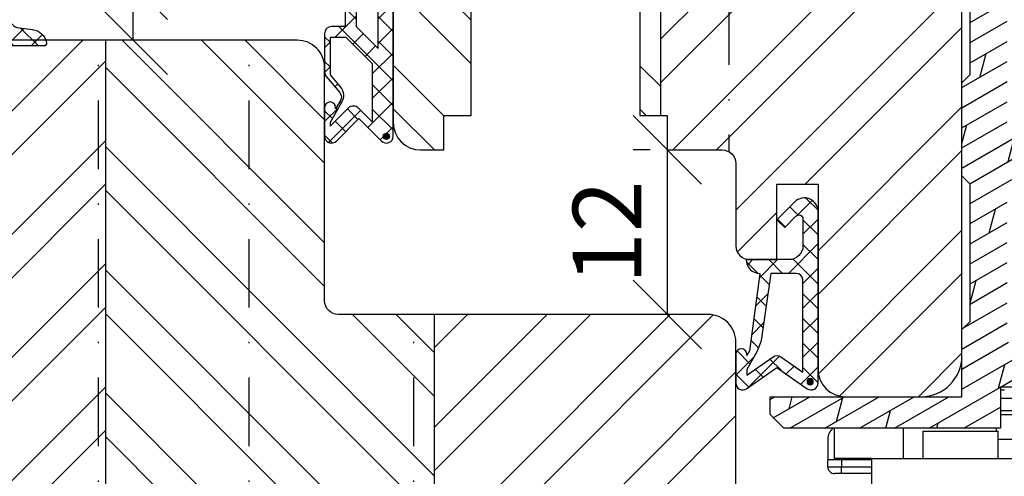
# Model space of a CAD drawing. Units: millimetres. Extents: x 0 to 1330, y 0 to 840.
# Drawn here: x 464 to 536, y 487 to 521 of the extents above; entities that cross this region are included whole.
import ezdxf

# ---------------------------------------------------------------- set-up
doc = ezdxf.new("R2010")
doc.units = ezdxf.units.MM
doc.header["$LTSCALE"] = 10
doc.linetypes.add('STRICHPUNKT', pattern=[1, 0.5, -0.25, 0, -0.25])
for name, color, linetype in [('Bemaßung', 1, 'Continuous'), ('Beschlag', 144, 'Continuous'), ('Dichtungen', 6, 'Continuous'), ('Flügelrahmen', 84, 'Continuous'), ('Schlitz-Zapfen', 253, 'STRICHPUNKT'), ('Schraffur', 251, 'Continuous'), ('Sohlbank', 5, 'Continuous')]:
    doc.layers.add(name, color=color, linetype=linetype)
doc.styles.add('RomanS', font='romans.shx', dxfattribs={"width": 0.7})
doc.dimstyles.new('IDEAL Holz 2-1', dxfattribs={"dimscale": 2, "dimtxt": 2.5, "dimasz": 2.5, "dimexe": 1.25, "dimexo": 0.625, "dimtad": 1, "dimtxsty": 'RomanS', "dimblk": 'OBLIQUE', "dimcen": 2.5, "dimadec": 0, "dimazin": 0, "dimtfac": 1, "dimtmove": 0, "dimatfit": 3, "dimldrblk": 'OBLIQUE', "dimfxl": 1, "dimarcsym": 0})

# ---------------------------------------------------------------- blocks, each defined once
blk = doc.blocks.new('D-Blendrahmendichtung')
at = {"layer": 'Dichtungen'}
h = blk.add_hatch(dxfattribs=at)
h.set_pattern_fill('ANSI37', color=256, scale=0.4, style=0)
h.set_pattern_definition([(45, (0, 0), (-0.898025612106915, 0.8980256121069153), []), (135, (0, 0), (-0.8980256121069153, -0.898025612106915), [])])
edge = h.paths.add_edge_path(flags=16)
edge.add_arc((1.600000011663807, 1.300000011665766), 0.3000000116637977, 180.0000022279987, 269.99999777238077, ccw=False)
edge.add_line((1.30000000000001, 1.299999999999992), (1.30000000000001, 1.900000000000043))
edge.add_arc((1.599999999999993, 1.900000000000017), 0.2999999999999838, 89.999999999995, 179.999999999995, ccw=False)
edge.add_line((1.60000000000002, 2.200000000000001), (3.798377714835508, 2.200000000000001))
edge.add_arc((3.79837771483551, 1.900000000000041), 0.2999999999999598, 3.979039320256561e-13, 90.00000000000028, ccw=False)
edge.add_line((4.09837771483547, 1.900000000000043), (4.09837771483547, 1.299999999999992))
edge.add_arc((3.798377714835485, 1.299999999999969), 0.2999999999999843, -89.99999999999562, 4.376943252282217e-12, ccw=False)
edge.add_line((3.798377714835508, 0.9999999999999847), (1.60000000000002, 1.000000000001969))
edge = h.paths.add_edge_path(flags=16)
edge.add_arc((12.8380391519913, 4.783547531400756), 8.838586758526727, 162.6448331229691, 186.2459639176175, ccw=False)
edge.add_arc((4.153068804948822, 7.587717652490693), 0.2999999994155687, 326.0196570584357, 470.9509653922087)
edge.add_arc((5.411830441694423, 2.926317738644605), 5.126901426179865, 105.452775114765, 115.7243368460295)
edge.add_arc((5.041346780690222, 5.60865552092809), 2.681444574838996, 133.7663260746181, 176.0774098522469)
edge.add_arc((10.68290400877499, 3.333870003655855), 8.672409019044826, 163.5336067093684, 176.9902412774038)
edge.add_arc((1.741274570123137, 3.893799938942647), 0.3000001288191938, 278.2440255434369, 339.5991059779005, ccw=False)
edge.add_arc((1.827308213621883, 3.30000000030293), 0.3000000002992937, 98.24401959312598, 269.9999992020009)
edge.add_line((1.82730820944357, 3.000000000003636), (3.97140249253016, 2.999999999999996))
edge.add_arc((3.971732579869268, 3.299883900585658), 0.2998840822519976, 269.9369335808736, 411.3066185856294)
edge.add_arc((4.347009237499942, 3.767888419536317), 0.29999999698785, 169.6207904203999, 231.2435507337142, ccw=False)
edge = h.paths.add_edge_path()
edge.add_line((-2.5, 0), (-2.5, 0.2815661975205334))
edge.add_arc((-3.499999999999989, 0.2815661975205245), 0.9999999999999893, 5.089e-13, 95.00000000000028)
edge.add_line((-3.587155742747651, 1.277760895612259), (-7.269724594198119, 0.9555778684567287))
edge.add_arc((-7.200000008507152, 0.158622111895456), 0.7999999973537048, 94.99999940497366, 191.4362581817403)
edge.add_line((-7.984116722640802, 0), (-10.49999999999999, 0))
edge.add_arc((-10.50007376900647, -0.4999262309935159), 0.4999262364361851, 89.99154544723265, 180.0084545527674)
edge.add_line((-10.99999999999999, -0.5), (-10.99999999999999, -1.200073769008324))
edge.add_arc((-10.50007376387168, -1.200073769314003), 0.4999262361283066, 179.9999999649665, 270.0084539642821)
edge.add_line((-10.49999999999999, -1.700000000000398), (-10.19999999999999, -1.700000000003754))
edge.add_arc((-10.19999978705845, -1.899994088400589), 0.199994088396949, -27.745390358797124, 90.0000610050613, ccw=False)
edge.add_line((-10.02299999999996, -1.993100000001176), (-10.97699999999997, -3.806900000001076))
edge.add_arc((-10.80000021927982, -3.900005915430376), 0.1999940845697922, 152.2546078250796, 270.0000628208969)
edge.add_line((-10.80000000000001, -4.100000000000048), (-10.19999999999999, -4.100000000007411))
edge.add_arc((-10.20000507831923, -4.299999998554962), 0.1999999986120247, -30.000000707951813, 89.99854516869061, ccw=False)
edge.add_line((-10.02679999999998, -4.400000000001112), (-10.86810749755903, -5.857146970205178))
edge.add_arc((-11.48792387382988, -5.493111578362617), 0.7188143757657472, 211.1242694699735, 329.5730992924276, ccw=False)
edge.add_line((-12.10326363603354, -5.864663840983437), (-13.35965691389554, -3.749809999999551))
edge.add_arc((-13.09984073888996, -3.599941612979053), 0.2999416246916326, 89.98398748976808, 209.9774101577617, ccw=False)
edge.add_line((-13.09975691389774, -3.300000000000748), (-12.59975691389774, -3.300000000000748))
edge.add_arc((-12.59979570088719, -3.099961213011314), 0.2000387907497809, 270.0111094993185, 359.9888905009027)
edge.add_line((-12.39975691389776, -3.099999999999993), (-12.39975691389776, -2.099999999999794))
edge.add_arc((-12.59975691715375, -2.100000003255784), 0.2000000032559921, 9.327724518e-07, 89.99999906715809)
edge.add_line((-12.59975691389752, -1.899999999999791), (-13.09975691389774, -1.899999999994788))
edge.add_arc((-13.09984073314468, -1.600058384142448), 0.2999416275640622, 180.0528779071345, 270.01601141259846, ccw=False)
edge.add_line((-13.39978223297373, -1.600335198305925), (-13.40043321093145, -0.2071396995019654))
edge.add_line((-13.40043321093145, -0.2071396995019654), (-16.80000000000001, -0.2071396995019654))
edge.add_arc((-16.80700333102028, -0.5001363684817016), 0.2930803553270001, 88.63075262739943, 181.3692473726005)
edge.add_line((-17.10000000000002, -0.5071396995019768), (-17.09999999999786, -0.7226487407663599))
edge.add_arc((-17.55847124758113, -0.746622824859823), 0.4590976383828238, -62.9936573923228, 2.9933477762857024, ccw=False)
edge.add_line((-17.35000000000002, -1.155658740765332), (-17.89999999999793, -1.473198740768907))
edge.add_arc((-18.0000086583146, -1.300008657019498), 0.1999913419311659, 179.9971590796597, 300.0042964601599, ccw=False)
edge.add_line((-18.19999999999993, -1.299998740766054), (-18.20000000000021, -0.4280118942413509))
edge.add_arc((-16.18219135650163, -0.4443305094460781), 2.0178746291531, 95.4633578106804, 179.536642189312, ccw=False)
edge.add_line((-16.37431148549528, 1.564377501942144), (0.0697245941981422, 3.003044241526587))
edge.add_arc((1.2434698e-08, 3.7999999804816), 0.7999999794721357, 274.9999992346553, 330.0000007653376)
edge.add_line((0.692820323027661, 3.39999999999999), (1.292685263913539, 5.753525616969807))
edge.add_arc((4.977079608837103, 5.566327500116006), 3.689146896486821, 141.5244512715294, 177.0913952493258, ccw=False)
edge.add_arc((5.311830438485512, 4.038947897287326), 4.999999993235464, 81.22290859443689, 130.133999081925, ccw=False)
edge.add_arc((5.974206939119055, 8.465430197067686), 0.5246948954488352, 2.274139475576021, 78.9487692125777, ccw=False)
edge.add_line((6.49848858847474, 8.486250510680817), (6.49848858847474, 6.26075597375329))
edge.add_arc((6.048488588474754, 6.260755973749382), 0.449999999999986, -180.0000000004975, 4.976072887075134e-10, ccw=False)
edge.add_line((5.598488588474768, 6.26075597375329), (5.598488588474768, 7.529669238547512))
edge.add_arc((5.798488592160739, 7.529669234862101), 0.2000000036859717, 120.00000038658129, 179.9999989442075, ccw=False)
edge.add_arc((5.598488589158728, 7.876079399374003), 0.2000000004114881, 299.9999999287616, 559.7581668021047)
edge.add_arc((5.127924662725193, 7.707053966222473), 0.3000000055011204, -29.09846532068758, 19.758166272255494, ccw=False)
edge.add_arc((12.76999718709112, 4.284381298542312), 8.07469816132978, 156.0582142860195, 195.677946967419)
edge.add_arc((5.800572533738717, 2.109843071538279), 0.8048958722823959, 180.5329310005114, 262.8682289618158)
edge.add_line((5.70064333086146, 1.311174479674573), (6.678949633840037, 1.191051992337134))
edge.add_arc((6.542999139888358, 0.0111409140137483), 1.187717428328792, 11.108857968112716, 83.427308756152, ccw=False)
edge.add_arc((7.517687249769901, 0.1957639108867755), 0.1958325337326021, -91.51684866548618, 13.049894295174624, ccw=False)
edge.add_line((7.512503384180837, 0), (3.367010015829177, 0))
edge.add_arc((3.213681650269201, -1.203963983547695), 1.213688123599028, 82.74228225039602, 179.8128679628031)
edge.add_line((2.000000000000166, -1.200000000000712), (2, -2.298929776861541))
edge.add_arc((2.276840810512519, -2.331808958885493), 0.2787864325532953, 173.226955168783, 296.4534207284982)
edge.add_arc((1.627902897354424, 0.3411557483460847), 3.023093278012836, 284.817498097853, 333.7213520229747)
edge.add_arc((4.649999966911432, -1.156990834040223), 0.3500000264658831, -19.12473015766483, 152.8502676373195, ccw=False)
edge.add_arc((1.295932902341573, 0.00608096126428), 3.900000290503209, 297.90592253805164, 340.8752641235537, ccw=False)
edge.add_line((3.121215580476298, -3.440416595796575), (2.159593658374889, -3.949696432455055))
edge.add_arc((2.299999992345107, -4.214811608914002), 0.2999999923463591, 117.9059199780117, 180.0000008798021)
edge.add_line((1.999999999998749, -4.214811613520636), (2, -5.198929776861488))
edge.add_arc((2.276840811541804, -5.231808955965024), 0.2787864332309721, 173.2269557897421, 296.4534205190403)
edge.add_arc((1.540171859936956, -2.451541091026404), 3.149787072056252, 285.8611689880282, 332.6776810790004)
edge.add_arc((4.649999961496046, -4.056990819042756), 0.3500000148033156, -19.12473218683442, 152.8502694173983, ccw=False)
edge.add_arc((1.295933139349683, -2.893919241943668), 3.899999978307365, 297.9059209426719, 340.8752658033842, ccw=False)
edge.add_line((3.121215575403708, -6.340416573935981), (1.761629995109668, -7.060459995480499))
edge.add_arc((1.200001370487419, -5.999999453029097), 1.200001364203974, 270.0000002542464, 297.90606239533906, ccw=False)
edge.add_arc((1.20000135975916, -5.999999457473789), 1.200001359759283, 180.0000259037399, 270.00000076648246, ccw=False)
edge.add_line((0, -6.000000000001062), (0, 0))
edge.add_line((0, 0), (-2.5, 0))
for points in [[(-2.5, 0), (-2.5, 0.2815661975205334, 0.4400105308918322), (-3.587155742747651, 1.277760895612259), (-7.269724594198119, 0.9555778684567287, 0.4475114964228972), (-7.984116722640802, 0), (-10.49999999999999, 0, 0.4143000035343198), (-10.99999999999999, -0.5), (-10.99999999999999, -1.200073769008324, 0.4142567794639094), (-10.49999999999999, -1.700000000000398), (-10.19999999999999, -1.700000000003754, -0.5643074936854307), (-10.02299999999996, -1.993100000001176), (-10.97699999999997, -3.806900000001076, 0.5643075145793393), (-10.80000000000001, -4.100000000000048), (-10.19999999999999, -4.100000000007411, -0.5773418094738374), (-10.02679999999998, -4.400000000001112), (-10.86810749755903, -5.857146970205178, -0.56836091692411), (-12.10326363603354, -5.864663840983437), (-13.35965691389554, -3.749809999999551, -0.577312004457135), (-13.09975691389774, -3.300000000000748), (-12.59975691389774, -3.300000000000748, 0.4140999845020091), (-12.39975691389776, -3.099999999999993), (-12.39975691389776, -2.099999999999794, 0.4142135528361644), (-12.59975691389752, -1.899999999999791), (-13.09975691389774, -1.899999999994788, -0.4140251152132775), (-13.39978223297373, -1.600335198305925), (-13.40043321093145, -0.2071396995019654), (-16.80000000000001, -0.2071396995019654, 0.4282829180303449), (-17.10000000000002, -0.5071396995019768), (-17.09999999999786, -0.7226487407663599, -0.2961518202965587), (-17.35000000000002, -1.155658740765332), (-17.89999999999793, -1.473198740768907, -0.5773917935328235), (-18.19999999999993, -1.299998740766054), (-18.20000000000021, -0.4280118942413509, -0.3842309611622337), (-16.37431148549528, 1.564377501942144), (0.0697245941981404, 3.003044241526587, 0.2446984503078079), (0.692820323027661, 3.39999999999999), (1.292685263913539, 5.753525616969807, -0.1564480532895918), (2.08894335499127, 7.861643121785432, -0.2167150886309493), (6.074783939038812, 8.980395244810936, -0.3476235919692248), (6.49848858847474, 8.486250510680817), (6.49848858847474, 6.26075597375329, -1.000000000008684), (5.598488588474768, 6.26075597375329), (5.598488588474768, 7.529669238547512, -0.2679491856857235), (5.698488589149119, 7.702874318136422, 2.138612309306378), (5.410263020799, 7.80846922572941, -0.2164663196749481), (5.390060242326743, 7.561160370723452, 0.1746166629011057), (4.995711479412651, 2.102356520505009, 0.3755531209354241), (5.70064333086146, 1.311174479674573), (6.678949633840037, 1.191051992337134, -0.3264565885905406), (7.708462174014695, 0.2399827931377277, -0.4907974309460493), (7.512503384180837, 0), (3.367010015829178, 0, 0.4508376905641569), (2.000000000000166, -1.200000000000712), (2, -2.298929776861541, 0.5962761649861177), (2.401031835637699, -2.581405561935595, 0.2166820304421538), (4.338563972604678, -0.9972797199113616, -0.9323111488760126), (4.980682648233087, -1.271659848163649, -0.1897173411875548), (3.121215580476298, -3.440416595796575), (2.159593658374889, -3.949696432455055, 0.2777666713106829), (1.999999999998749, -4.214811613520636), (2, -5.198929776861488, 0.5962761600744662), (2.401031836056411, -5.481405560075856, 0.2071651829911452), (4.338563972604902, -3.897279719911493, -0.9323111799440194), (4.980682627737738, -4.171659841056579, -0.1897173559927194), (3.121215575403708, -6.340416573935981), (1.761629995109668, -7.060459995480499, -0.1223685211958222), (1.20000137581235, -7.200000817233072, -0.4142134338726727), (0, -6.000000000001062), (0, 0)], [(1.60000000000002, 1.000000000001969, -0.4142135395961943), (1.30000000000001, 1.299999999999992), (1.30000000000001, 1.900000000000043, -0.4142135623730953), (1.60000000000002, 2.200000000000001), (3.798377714835508, 2.200000000000001, -0.4142135623730951), (4.09837771483547, 1.900000000000043), (4.09837771483547, 1.299999999999992, -0.4142135623730951), (3.798377714835508, 0.9999999999999847)]]:
    blk.add_lwpolyline(points, format="xyb", close=True, dxfattribs=at)
blk.add_lwpolyline([(4.05191820329998, 3.821937130577461, -0.103344934103788), (4.401837616028386, 7.420045119607691, 0.7327695739736769), (4.045798151375102, 7.867883686354915, 0.0448481752388963), (3.186540994065345, 7.54510601134512, 0.1867433841735613), (2.366183798844078, 5.792089510399872, 0.0587832126300672), (2.022457655978989, 3.789223892353986, -0.2742964856017739), (1.784291416503609, 3.596899908260581, 0.9305264389495295), (1.82730820944357, 3.000000000003636), (3.97140249253016, 2.999999999999996, 0.7091516133377715), (4.159205863562931, 3.533944214798125, -0.2755527391168689), (4.051918167622086, 3.821937089002388)], format="xyb", dxfattribs=at)
blk = doc.blocks.new('_Oblique')
at = {"color": 0, "linetype": 'ByBlock', "lineweight": -2}
blk.add_line((-0.5, -0.5), (0.5, 0.5), dxfattribs=at)
blk = doc.blocks.new('*D31')
at = {"layer": 'Bemaßung', "color": 0, "lineweight": -2}
for p, q in [((472.3653967042666, 523.2080383116461), (472.3653967042666, 533.2080383116459)), ((471.1153967042666, 523.2080383116461), (469.8653967042665, 523.2080383116461)), ((472.3653967042666, 519.2080383116469), (472.3653967042666, 523.2080383116461)), ((471.1153967042666, 519.2080383116469), (469.8653967042665, 519.2080383116469))]:
    blk.add_line(p, q, dxfattribs=at)
at = {"layer": 'DEFPOINTS', "color": 0}
for p in [(472.3653967042666, 523.2080383116461), (472.3653967042666, 523.2080383116461), (472.3653967042666, 519.2080383116469)]:
    blk.add_point(p, dxfattribs=at)
at = {"layer": 'Bemaßung', "color": 0, "lineweight": -2, "xscale": 5, "yscale": 5, "zscale": 5}
for p, rotation in [((472.3653967042666, 523.2080383116461), 90), ((472.3653967042666, 519.2080383116469), 270)]:
    blk.add_blockref('_Oblique', p, dxfattribs=dict(at, rotation=rotation))
at = {"layer": 'Bemaßung', "color": 0, "insert": (468.6153967042665, 530.7080383116462), "char_height": 5, "attachment_point": 5, "rotation": 90, "style": 'RomanS'}
blk.add_mtext('4', dxfattribs=at)
blk = doc.blocks.new('*D41')
at = {"layer": 'Bemaßung', "color": 0, "lineweight": -2}
for p, q in [((510.0821609682651, 511.2080383116463), (508.8321609682651, 511.2080383116463)), ((511.3321609682651, 511.2080383116463), (511.3321609682651, 499.2080383116466)), ((510.0821609682651, 499.2080383116466), (508.8321609682651, 499.2080383116466))]:
    blk.add_line(p, q, dxfattribs=at)
at = {"layer": 'DEFPOINTS', "color": 0}
for p in [(511.3321609682651, 511.2080383116463), (511.3321609682651, 499.2080383116466), (511.3321609682651, 499.2080383116466)]:
    blk.add_point(p, dxfattribs=at)
at = {"layer": 'Bemaßung', "color": 0, "lineweight": -2, "xscale": 5, "yscale": 5, "zscale": 5}
for p, rotation in [((511.3321609682651, 511.2080383116463), 90), ((511.3321609682651, 499.2080383116466), 270)]:
    blk.add_blockref('_Oblique', p, dxfattribs=dict(at, rotation=rotation))
at = {"layer": 'Bemaßung', "color": 0, "insert": (507.5821609682651, 505.2080383116466), "char_height": 5, "attachment_point": 5, "rotation": 90, "style": 'RomanS'}
blk.add_mtext('12', dxfattribs=at)
blk = doc.blocks.new('D-Mitteldichtung')
at = {"layer": 'Dichtungen'}
h = blk.add_hatch(color=256, dxfattribs=at)
edge = h.paths.add_edge_path()
edge.add_arc((-0.199999999999882, -19.5000000833674), 0.2270269807753889, 0, 360)
at = {"layer": 'Schraffur'}
h = blk.add_hatch(dxfattribs=at)
h.set_pattern_fill('ANSI37', color=6, scale=0.4, style=0)
h.set_pattern_definition([(45, (0, 0), (-0.8980256121069151, 0.8980256121069153), []), (135, (0, 0), (-0.8980256121069153, -0.8980256121069151), [])])
h.paths.add_polyline_path([(-4.699999999999863, -3.580055564077468), (-4.241138850919055, -4.235377199508631), (-1.472072930905178, -2.08639410705254, -0.6068148963145465), (-0.9999999999998159, -2.332139720339306), (-0.9999999999998159, -3.604729044764863), (-3.282702335169731, -8.500000000000085), (-6.19999999999986, -8.500000000000197, 0.4142135623730951), (-5.19999999999986, -9.500000000000195), (-3.199999999999861, -9.500000000000195), (-3.199999999999861, -11.50000000000008), (-4.199999999999858, -11.50000000000008, 0.4142135623731033), (-4.699999999999862, -12.00000000000007), (-4.699999999999862, -14.81801488286712, 0.1763269807084436), (-4.583022221559382, -15.13940868771026), (-3.596074994209216, -16.3156065916057, -0.3152987888790008), (-3.546084513876461, -16.88700039644892), (-3.899999999999908, -17.5000000000002), (-3.899999999999907, -17.40000000000017, 1), (-4.699999999999862, -17.40000000000017), (-4.699999999999862, -19.5000000000002, 0.6681786379192989), (-3.846446609406528, -19.85355339059342), (-2.199999999999863, -18.20710678118664), (-0.5535533905931961, -19.85355339059342, 0.6681786379193274), (0.3000000000001375, -19.50000000000016), (0.3000000000001375, -9.500000000000195, 0.2015127546239996), (1.83e-13, -8.785857157145841), (1.83e-13, -2.000000000000198, 0.6068148963145996), (-1.57357643635082, -1.180847955711187)])
h.paths.add_polyline_path([(-0.9999999999998163, -5.497690311286846), (-0.9999999999998159, -8.865743636076528), (-0.7999999999997717, -10.00000000000019), (-0.7999999999997716, -13.10000000000011), (-2.399999999999908, -11.50000000000008), (-2.399999999999904, -8.499999999999972)], flags=16)
h.paths.add_polyline_path([(-3.131370849898253, -12.30000000000015), (-1.199999999999771, -14.23137084989864), (-1.199999999999771, -18.4757359312882), (-2.246446609406529, -17.42928932188144, 0.4142135623730922), (-2.953553390593191, -17.42928932188144), (-4.299999999999908, -18.77573593128815), (-4.299999999999909, -18.50000000000019), (-3.459862923360513, -17.0448398979382, 0.3152987888789714), (-3.559843884025843, -15.90205228825172), (-4.299999999999907, -15.01996857795924), (-4.299999999999909, -12.30000000000015)], flags=16)
at = {"layer": 'Dichtungen'}
blk.add_lwpolyline([(-2.199999999999854, -18.20710678118664), (-3.846446609406528, -19.85355339059342), (-2.199999999999854, -18.20710678118664), (-0.5535533905931961, -19.85355339059342, 0.6681786379192989), (0.3000000000001375, -19.5000000000002), (0.3000000000001375, -9.500000000000195, 0.2015127546239996), (1.83e-13, -8.785857157145841), (1.83e-13, -2.000000000000198, 0.6068148963145977), (-1.573576436350814, -1.180847955711186), (-4.699999999999862, -3.580055564077468), (-4.241138850919055, -4.235377199508633), (-1.472072930905178, -2.08639410705254, -0.6068148963145489), (-0.9999999999998159, -2.332139720339311), (-0.9999999999998159, -3.604729044764866), (-3.282702335169731, -8.500000000000085), (-6.19999999999986, -8.500000000000197), (-6.19999999999986, -8.500000000000197, 0.4142135623730951), (-5.19999999999986, -9.500000000000195), (-3.199999999999861, -9.500000000000195), (-3.199999999999861, -11.50000000000008), (-4.199999999999858, -11.50000000000008, 0.4142135623731117), (-4.699999999999862, -12.00000000000008), (-4.699999999999862, -14.81801488286712, 0.1763269807084733), (-4.583022221559343, -15.1394086877103), (-3.596074994209216, -16.3156065916057, -0.3152987888789738), (-3.546084513876435, -16.88700039644888), (-3.899999999999907, -17.5000000000002), (-3.899999999999907, -17.40000000000017, 0.9999999999999998), (-4.699999999999862, -17.40000000000017), (-4.699999999999862, -19.5000000000002, 0.6681786379192989), (-3.846446609406528, -19.85355339059342)], format="xyb", dxfattribs=at)
blk.add_lwpolyline([(-0.9999999999998159, -5.497690311286845), (-2.399999999999904, -8.499999999999972), (-2.399999999999904, -11.50000000000008), (-0.7999999999997716, -13.10000000000011), (-0.7999999999997716, -10.0000000000002), (-0.9999999999998159, -8.865743636076528)], close=True, dxfattribs=at)
blk.add_lwpolyline([(-4.299999999999908, -15.01996857795925), (-3.559843884025843, -15.90205228825172, -0.3152987888789714), (-3.459862923360513, -17.0448398979382), (-4.299999999999908, -18.5000000000002), (-4.299999999999908, -18.77573593128815), (-2.953553390593191, -17.42928932188144, -0.4142135623730922), (-2.246446609406529, -17.42928932188144), (-1.199999999999771, -18.4757359312882), (-1.199999999999771, -14.23137084989864), (-3.131370849898253, -12.30000000000015), (-4.299999999999908, -12.30000000000015)], format="xyb", close=True, dxfattribs=at)
blk.add_circle((-0.199999999999882, -19.50000000000016), 0.2270269807753889, dxfattribs=at)
blk = doc.blocks.new('D-Überschlag')
at = {"layer": 'Dichtungen'}
h = blk.add_hatch(dxfattribs=at)
h.set_pattern_fill('ANSI37', color=256, scale=0.4, style=0)
h.set_pattern_definition([(45, (0, 9e-16), (-0.8980256121069151, 0.8980256121069151), []), (135, (0, 9e-16), (-0.8980256121069151, -0.8980256121069151), [])])
edge = h.paths.add_edge_path()
edge.add_ellipse((-5.5, 14.50000000000044), major_axis=(-0.353553390593297, -0.3535533905932969), ratio=0.9999999999999211, start_angle=190.0000000000217, end_angle=314.9999999999999)
edge.add_line((-6, 14.50000000000044), (-6, 12.40000000000054))
edge.add_ellipse((-5.600000000000137, 12.40000000000054), major_axis=(-0.2828427124745437, -0.2828427124745436), ratio=0.9999999999998502, start_angle=314.9999999999999, end_angle=494.9999999999997)
edge.add_line((-5.200000000000271, 12.40000000000054), (-5.200000000000271, 12.50000000000045))
edge.add_line((-5.200000000000271, 12.50000000000045), (-5, 12.15358983848682))
edge.add_line((-5, 12.15358983848682), (-4.24199999999996, 6.500000000000452))
edge.add_ellipse((-4.24199999999996, 5.500000000000455), major_axis=(-0.707106781186549, -0.7071067811865489), ratio=0.999999999999996, start_angle=225, end_angle=314.9999999999999)
edge.add_line((-5.24199999999996, 5.500000000000455), (-2.100000000000362, 5.500000000000455))
edge.add_ellipse((-2.100000000000362, 4.500000000000441), major_axis=(-0.7071067811865533, -0.7071067811865533), ratio=0.9999999999999982, start_angle=135.0000000000008, end_angle=225, ccw=False)
edge.add_line((-1.100000000000362, 4.500000000000452), (-1.100000000000362, 2.541421356237834))
edge.add_ellipse((-1.400000000000318, 2.541421356237917), major_axis=(-0.2121320343559744, -0.2121320343559745), ratio=0.9999999999997545, start_angle=-1.9099388737231493e-11, end_angle=134.9999999999837, ccw=False)
edge.add_line((-1.612132034356363, 2.329289321882014), (-2.434314575050845, 3.151471862576727))
edge.add_line((-2.434314575050845, 3.151471862576727), (-3, 2.585786437627349))
edge.add_line((-3, 2.585786437627349), (-1.707106781186894, 1.292893218814014))
edge.add_ellipse((-1.000000000000113, 2.000000000000583), major_axis=(-0.7071067811866742, -0.7071067811866742), ratio=0.9999999999999316, start_angle=359.9999999999913, end_angle=494.9999999999998)
edge.add_line((0, 2.000000000000583), (0, 14.50000000000031))
edge.add_ellipse((-0.5000000000002274, 14.50000000000031), major_axis=(0.3535533905934591, -0.3535533905934592), ratio=0.9999999999999699, start_angle=44.99999999999995, end_angle=169.9999999999908)
edge.add_line((-0.7867882181758433, 14.90957602214507), (-3, 13.35986844885701))
edge.add_line((-3, 13.35986844885701), (-5.213211781824611, 14.90957602214507))
edge = h.paths.add_edge_path(flags=16)
edge.add_ellipse((-3.000000000000226, 12.99363607222836), major_axis=(0.3535533905934122, -0.3535533905934123), ratio=0.9999999999999475, start_angle=-79.99999999999963, end_angle=-9.999999999986423)
edge.add_line((-2.713211781824496, 12.58406005008378), (-1.100000000000362, 13.71364310044623))
edge.add_line((-1.100000000000362, 13.71364310044623), (-1.100000000000362, 7.000000000000452))
edge.add_ellipse((-1.60000000000036, 7.000000000000455), major_axis=(-0.3535533905932993, -0.3535533905932993), ratio=0.9999999999998554, start_angle=45.000000000000114, end_angle=135, ccw=False)
edge.add_line((-1.60000000000036, 6.500000000000455), (-3.442000000000231, 6.500000000000455))
edge.add_line((-3.442000000000231, 6.500000000000455), (-4.118586108390442, 11.23205080756928))
edge.add_ellipse((-8.761922415472895, 10.17086779733374), major_axis=(3.367987636698277, -3.367987636698277), ratio=0.9999999999996191, start_angle=57.87323078304564, end_angle=70.64182853094528)
edge.add_line((-4.467949192431206, 12.23205080756928), (-5.200000000000271, 13.50000000000045))
edge.add_line((-5.200000000000271, 13.50000000000045), (-5.200000000000271, 13.92370536190924))
edge.add_line((-5.200000000000271, 13.92370536190924), (-3.286788218175843, 12.58406005008373))
edge = h.paths.add_edge_path(flags=16)
edge.add_ellipse((-0.5779999999999746, 14.39100000000046), major_axis=(0.1605323176186128, -0.1605323176186128), ratio=0.999999999999499, start_angle=45, end_angle=225, ccw=False)
edge.add_ellipse((-0.5779999999999746, 14.39100000000046), major_axis=(0.1605323176186128, -0.1605323176186128), ratio=0.999999999999499, start_angle=-135.0000000000001, end_angle=45, ccw=False)
h = blk.add_hatch(color=256, dxfattribs=at)
edge = h.paths.add_edge_path()
edge.add_arc((-0.5779999999999746, 14.39100000000046), 0.2270269807753889, 0, 360)
for points in [[(-1.100000000000362, 2.541421356237834), (-1.100000000000362, 4.500000000000452, 0.4142135623730864), (-2.100000000000362, 5.500000000000455), (-5.24199999999996, 5.500000000000455), (-5.24199999999996, 5.500000000000455, -0.4142135623730951), (-4.24199999999996, 6.500000000000455), (-5, 12.15358983848682), (-5.200000000000271, 12.50000000000045), (-5.200000000000271, 12.40000000000054, -0.9999999999999998), (-6, 12.40000000000054), (-6, 14.50000000000023, -0.6068148963145993), (-5.213211781824611, 14.90957602214507), (-3, 13.35986844885701), (-0.7867882181758433, 14.90957602214507, -0.6068148963145922), (0, 14.50000000000023), (0, 2.000000000000455, -0.6681786379192928), (-1.707106781186894, 1.292893218814014), (-3, 2.585786437627349), (-2.434314575050845, 3.151471862576727), (-1.612132034356363, 2.329289321882014, 0.6681786379192941)], [(-4.467949192431206, 12.23205080756929), (-5.200000000000271, 13.50000000000045), (-5.200000000000271, 13.92370536190924), (-3.286788218175843, 12.58406005008373, 0.3152987888789827), (-2.713211781824606, 12.58406005008373), (-1.100000000000362, 13.71364310044623), (-1.100000000000362, 7.000000000000455, -0.4142135623730951), (-1.60000000000036, 6.500000000000455), (-3.442000000000231, 6.500000000000455), (-4.118586108390442, 11.23205080756928, 0.0557712343996485)]]:
    blk.add_lwpolyline(points, format="xyb", close=True, dxfattribs=at)
blk.add_circle((-0.5779999999999746, 14.39100000000046), 0.2270269807753889, dxfattribs=at)
blk = doc.blocks.new('B-PSK unten')
at = {"layer": 'Beschlag'}
h = blk.add_hatch(dxfattribs=at)
h.set_pattern_fill('DOLMIT', color=256, scale=0.2, angle=30, style=0)
h.set_pattern_definition([(30, (-202.9999990000003, 0), (-0.6349999999999999, 1.099852262806237), []), (74.99999999999999, (-202.9999990000003, 0), (-3.469702160612961, 0.9297038919127656), [1.796051999999999, -3.592099999999998])])
edge = h.paths.add_edge_path(flags=16)
edge.add_line((21.0000052757421, 16.1000039999999), (21.0000052757421, 18.6000039999999))
edge.add_line((21.0000052757421, 18.6000039999999), (18.30000445739694, 18.6000040000024))
edge.add_arc((18.30000445739787, 19.60000318165363), 0.9999991816512299, 179.999945000034, 269.99999999994645, ccw=False)
edge.add_line((17.30000527574711, 19.60000414158334), (17.30000427574239, 31.89998900000001))
edge.add_arc((18.30000419444109, 31.8999890813013), 0.9999999186987016, 89.99999534177817, 180.0000046582214, ccw=False)
edge.add_line((18.30000427574239, 32.899989), (42.10000034039736, 32.89999199999932))
edge.add_arc((42.10000046644776, 31.89999219070424), 0.9999998092950805, -6.822234098535773e-05, 90.00000722215742, ccw=False)
edge.add_line((43.10000027574213, 31.899991), (43.09999827574237, 19.60000100000002))
edge.add_arc((42.09999711314017, 19.60000116260193), 1.000001162602208, 270.0001113159653, 359.9999906836074, ccw=False)
edge.add_line((42.09999905597253, 18.60000000000161), (38.80000027574195, 18.60000000000161))
edge.add_line((38.80000027574195, 18.60000000000161), (38.79999951816643, 16.10000200000013))
edge.add_line((38.79999951816643, 16.10000200000013), (42.09999827574235, 16.10000100000002))
edge.add_arc((42.09999797271212, 15.10000169696991), 0.9999993030301524, -3.993346132347142e-05, 89.99998263763479, ccw=False)
edge.add_line((43.09999727574203, 15.10000100000002), (43.09999427574235, 4.400004999999961))
edge.add_arc((42.09999399536838, 4.400005280373925), 1.000000280374006, 270.0000160642426, 359.9999839357597, ccw=False)
edge.add_line((42.09999427574238, 3.400004999999961), (18.30000445739478, 3.400007000002346))
edge.add_arc((18.30000454142855, 4.400007265688538), 1.000000265686195, 180.0000152228302, 269.999995185221, ccw=False)
edge.add_line((17.30000427574239, 4.400006999999958), (17.30000427574239, 15.1000039999999))
edge.add_arc((18.3000042757445, 15.1000039999999), 1.00000000000211, 90.00011459169252, 179.9999999999999, ccw=False)
edge.add_line((18.30000227574217, 16.10000400000001), (21.0000052757421, 16.10000400000001))
edge = h.paths.add_edge_path()
edge.add_arc((14.59851061222751, 49.45691257359655), 0.5000096373463997, 30.000609680060904, 85.99937009179939, ccw=False)
edge.add_line((15.03152899999963, 49.70692199999985), (15.75721260324752, 48.44999293559034))
edge.add_arc((16.19022688668773, 48.69999221905215), 0.5000010113936342, 209.9998382756238, 345.0005415936975)
edge.add_line((16.67319199999997, 48.57058699999993), (16.89331211828124, 49.3920925081812))
edge.add_arc((17.37627292951995, 49.26268450076508), 0.4999975775699, 85.99962263313353, 165.0001053668656, ccw=False)
edge.add_arc((21084.03960203507, 301288.0721449783), 301974.0430172067, 265.9996226331359, 266.0003052345093)
edge.add_line((21.00000099999966, 49.51050499999997), (20.99999799999989, 37.59998599999994))
edge.add_arc((22.99999449624482, 37.59998549624448), 1.999996496244992, 179.9999855684438, 270.0000604315558)
edge.add_line((22.99999660570037, 35.5999890000006), (42.09999599999965, 35.59999199999993))
edge.add_arc((42.09999658115131, 31.89999258115192), 3.699999418848054, -2.99407180932576e-05, 90.00000899933582, ccw=False)
edge.add_line((45.79999599999886, 31.89999064766501), (45.79999299999984, 8.060833999999886))
edge.add_arc((46.79999208625068, 8.060833874156671), 0.9999990862508532, 179.9999927897084, 235.000057774444)
edge.add_line((46.22641699999962, 7.241681999999856), (46.57357664487492, 6.998598380962271))
edge.add_arc((46.00000116204232, 6.179447087601912), 0.9999988379596263, -0.00011961091860257511, 55.00002007426508, ccw=False)
edge.add_line((46.99999999999977, 6.179444999999986), (46.99999499997, 3.000003230692098))
edge.add_arc((46.69999295747285, 3.000003702479051), 0.3000020424975191, 205.0003791040521, 359.99990989594266, ccw=False)
edge.add_line((46.42809960913267, 2.873215561744002), (45.70392200918647, 4.426220422089913))
edge.add_arc((45.27417324421775, 4.225825409079084), 0.4741752442206903, 24.99998607269289, 179.9998077650531)
edge.add_line((44.79999799999972, 4.225826999999981), (44.79999599999993, 0.700001999999813))
edge.add_line((44.79999599999993, 0.700001999999813), (16.79999900000007, 0.700001999999813))
edge.add_line((16.79999900000007, 0.700001999999813), (16.79991107952691, -2.299546806063895))
edge.add_line((16.79991107952691, -2.299546806063895), (1.000000999999654, -2.299999000000068))
edge.add_line((1.000000999999655, -2.299999000000068), (9.999996564e-07, -1.300001000000065))
edge.add_line((9.999996564e-07, -1.300001000000065), (9.999996564e-07, 0))
edge.add_line((9.999996564e-07, 0), (13.99999899999989, 0))
edge.add_line((13.99999899999989, 0), (13.99999899999989, 4.900018000000041))
edge.add_line((13.99999899999989, 4.900018000000041), (14.59998699999983, 5.500004999999873))
edge.add_line((14.59998699999983, 5.500004999999873), (14.5999989999998, 15.50001699999984))
edge.add_line((14.5999989999998, 15.50001699999984), (13.99999999999977, 16.10001599999987))
edge.add_line((13.99999999999977, 16.10001599999987), (13.99999999999977, 22.89999999999986))
edge.add_line((13.99999999999977, 22.89999999999986), (14.5999989999998, 23.49999899999989))
edge.add_line((14.5999989999998, 23.49999899999989), (14.5999989999998, 30.4999879999998))
edge.add_line((14.5999989999998, 30.4999879999998), (13.99999999999977, 31.09998699999983))
edge.add_line((13.99999999999977, 31.09998699999983), (13.99999899999989, 40.34998399999992))
edge.add_line((13.99999899999989, 40.34998399999992), (16.999998, 40.34998299999982))
edge.add_line((16.999998, 40.34998299999982), (16.99999699999966, 45.64998300000001))
edge.add_line((16.99999699999966, 45.64998300000001), (13.99999999999977, 45.64998399999989))
edge.add_line((13.99999999999977, 45.64998399999989), (13.99999099999991, 49.99999600000001))
edge.add_line((13.99999099999991, 49.99999600000001), (14.63339500000006, 49.95570399999997))
h = blk.add_hatch(dxfattribs=at)
h.set_pattern_fill('HEX', color=181, scale=0.2, angle=120, style=0)
h.set_pattern_definition([(120, (-3.0000004472e-06, -1.999999995e-06), (-0.9524997724031224, -0.5499259999999998), [0.6349999999999995, -1.269999999999998]), (240, (-3.0000004472e-06, -1.999999995e-06), (0.9524997724031219, -0.5499260000000002), [0.635, -1.27]), (180, (-0.3175030000004426, 0.5499241314031238), (-3e-16, -1.099851999999998), [0.635, -1.27])])
edge = h.paths.add_edge_path()
edge.add_arc((46.69578355555496, -24.7000051405425), 0.500000555555223, 179.9999999997765, 323.1300078993699, ccw=False)
edge.add_line((46.19578299999974, -24.70000514054055), (46.19578300000324, -23.80555622067084))
edge.add_arc((46.69578740276532, -23.80555880695473), 0.5000044027687692, 148.997277363706, 179.9997036363065, ccw=False)
edge.add_arc((40.69578894556772, -20.20000795938106), 6.49999405443198, 328.9972773637027, 360.0000072178691)
edge.add_line((47.19578299999965, -20.20000714054054), (47.19578266750189, -17.56062466563155))
edge.add_line((47.19578266750189, -17.56062466563155), (47.19577999999962, 0.2139270000000124))
edge.add_arc((46.69577664249326, 0.2139269370118205), 0.5000033575063623, 7.2178666498e-06, 59.99964555198962)
edge.add_line((46.94578099999954, 0.6469409999999699), (45.94578215959971, 1.224289092731043))
edge.add_arc((46.1957813403998, 1.657301505950182), 0.4999993404021432, 179.9998287942817, 240.0000647570811, ccw=False)
edge.add_line((45.69578199999989, 1.657302999999953), (45.69578199999989, 2.268389999999953))
edge.add_arc((46.19578200000878, 2.268389999999956), 0.5000000000088889, 89.99965622638229, 180.0000000000004, ccw=False)
edge.add_arc((46.19578199996683, 2.268383010208559), 0.5000069898002849, 80.00015156360428, 89.99965622638177, ccw=False)
edge.add_line((46.28260599999982, 2.760794000000029), (46.84370599999977, 2.661857000000054))
edge.add_arc((46.89580035626529, 2.95729898126683), 0.2999996437490519, 260.0000068210346, 359.9994306193084)
edge.add_line((47.19579999999953, 2.957296000000041), (47.19448920812022, 35.16173723011797))
edge.add_arc((35.63398567515577, 35.16126669209362), 11.56050354254043, 0.0023320647586367, 72.16146765534803)
edge.add_arc((-156.1649920857147, -560.8451941117696), 637.6679617236915, 72.16146765534786, 72.57404344163203)
edge.add_arc((25.44805230743327, 17.76401500868036), 31.22594901947578, 72.57404344163193, 79.67784841870036)
edge.add_arc((-6.460584474993943, -157.4328178872793), 209.3048398462318, 79.67784841870069, 81.55810820057215)
edge.add_arc((18.19589565856166, 8.699931779648743), 41.35236881805487, 81.55810820057201, 91.30454838958943)
edge.add_arc((17.26635143298274, 49.51846924455796), 0.5232486555837551, 91.3045483895876, 162.5602492972663)
edge.add_arc((28.97497164960933, 45.84028716774073), 12.79601569351844, 162.5602492972704, 166.4253227804721)
edge.add_arc((16.05680760214888, 48.95947705885822), 0.4933901597900179, 207.5610038809522, 346.4253227804697, ccw=False)
edge.add_line((15.61940799999965, 48.73118899999987), (15.03453299999964, 49.76523699999985))
edge.add_arc((14.59932587584208, 49.51907650576589), 0.5000002298389487, 29.49323300619965, 91.60340231562122)
edge.add_arc((16.49987842789125, -18.37730301547645), 68.4229746353792, 91.6034023156251, 92.09377297349558)
edge.add_line((14.00003825061361, 49.99999041620169), (13.99998569794888, 51.45795528928193))
edge.add_arc((16.62463984347961, -20.29328872224467), 71.79923277156438, 70.79105185187183, 92.0949404625369, ccw=False)
edge.add_arc((35.20143071060733, 34.98865136436615), 13.49855532412687, -0.004110305876110942, 68.0479528992829, ccw=False)
edge.add_line((48.69998599999977, 34.98768299999984), (48.69578299999978, -20.20000614054068))
edge.add_arc((40.69582509198691, -20.20002083786498), 7.99995790802636, -36.8699921004075, 0.00010526238537522659, ccw=False)
edge.add_arc((46.69578355555431, -24.70000514054444), 0.5000005555545765, 179.9999999997761, 323.13000789959216, ccw=False)
edge.add_line((46.19578299999974, -24.70000514054249), (46.19578300000202, -24.11385203694586))
edge.add_line((46.19578300000202, -24.11385203694586), (47.09578350543394, -25.00000613329476))
for p, q in [((16.79985899999997, 0.4999998594594218), (17.0999989999998, 0.4999998594594218)), ((16.80004099999974, -0.100000140540601), (17.69999899999971, -0.100000140540601)), ((16.79975999999988, -1.000000140540578), (17.69999899999971, -1.000000140540578)), ((16.79982699999982, -1.300000140540584), (45.49999899999988, -1.300000140540584)), ((4.699998999999706, -4.500000140540578), (4.699998999999706, -2.300000140540582)), ((9.699998999999705, -2.300000140540582), (9.699998999999705, -4.500000140540578)), ((11.14999899999998, -2.500000140540578), (16.64999899999998, -2.500000140540578)), ((11.14999899999998, -2.500000140540578), (11.14999899999998, -4.500000140540578)), ((16.49999899999989, -2.299985140540568), (16.49999899999989, -2.499981140540568)), ((16.64999899999998, -4.500000140540578), (16.64999899999998, -2.500000140540578)), ((4.199998999999706, -3.100000140540601), (4.199998999999706, -4.600000140540601)), ((16.64991799999984, -3.100000140540601), (45.49999899999988, -3.100000140540601)), ((4.199998999999706, -5.100000140540601), (4.199998999999706, -4.600000140540601)), ((5.199998999999706, -4.600000140540601), (4.199998999999706, -4.600000140540601)), ((7.399919999999838, -4.500000140540578), (4.699998999999706, -4.500000140540578)), ((5.199998999999706, -4.499950140540589), (5.199998999999706, -4.600000140540601)), ((7.400123999999776, -4.600000140540601), (5.199998999999706, -4.600000140540601)), ((5.199998999999706, -4.600000140540601), (5.199998999999706, -5.100000140540601)), ((7.399998999999977, -4.500000140540578), (7.399998999999977, -7.500000140540577)), ((7.399998999999977, -4.500000140540578), (23.39999899999998, -4.500000140540578)), ((4.199998999999706, -5.100000140540601), (5.199998999999706, -5.100000140540601)), ((5.199998999999706, -5.600000140540601), (4.699998999999706, -5.600000140540601)), ((5.199998999999706, -5.600000140540601), (5.199998999999706, -5.100000140540601)), ((5.199998999999706, -5.100000140540601), (7.399967999999942, -5.100000140540601)), ((7.399983999999902, -5.600000140540601), (5.199998999999706, -5.600000140540601))]:
    blk.add_line(p, q, dxfattribs=at)
blk.add_lwpolyline([(17.41115428252038, 49.76146387963777, 2.9784103609e-06), (21.00000099999966, 49.51050499999997)], format="xyb", dxfattribs=at)
blk.add_lwpolyline([(44.79999599999993, 0.700001999999813), (16.79999900000007, 0.700001999999813), (16.79991107952691, -2.299546806063895), (1.000000999999655, -2.299999000000068), (9.999996564e-07, -1.300001000000065), (9.999996564e-07, 0), (13.99999899999989, 0), (13.99999899999989, 4.900018000000041), (14.59998699999983, 5.500004999999873), (14.5999989999998, 15.50001699999984), (13.99999999999977, 16.10001599999987), (13.99999999999977, 22.89999999999986), (14.5999989999998, 23.49999899999989), (14.5999989999998, 30.4999879999998)], dxfattribs=at)
for centre, radius, start, end in [((5.199999999999818, -3.100003140540593), 1, 126.8703869999999, 179.999808999999), ((4.699999999999818, -5.100003140540589), 0.5, 179.9996189999994, 269.9999230000027)]:
    blk.add_arc(centre, radius, start, end, dxfattribs=at)

msp = doc.modelspace()

# ---------------------------------------------------------------- hatches: boundary and pattern name
at = {"layer": 'Schraffur'}
h = msp.add_hatch(dxfattribs=at)
h.set_pattern_fill('STEEL', color=84, scale=2, style=0)
h.set_pattern_definition([(45, (0, 5.275937880376202), (-4.490128060534575, 4.490128060534575), []), (45, (0, 8.4509378803762), (-4.490128060534575, 4.490128060534575), [])])
h.paths.add_polyline_path([(464.8321609682652, 525.2080383116459, 0.4142135623730951), (466.8321609682656, 523.2080383116461), (475.6321609682654, 523.2080383116461, 0.4142135623730951), (476.6321609682655, 524.2080383116459), (476.6321609682655, 528.2080383116459), (482.2924150061098, 528.2080383116459), (483.4335621299553, 523.9492192665441, 0.3394542588634466), (484.3994879562447, 523.2080383116461), (486.0321609682653, 523.2080383116461), (486.0321609682653, 531.7080383116461), (486.8321609682655, 531.7080383116461), (486.8321609682655, 553.2080383116466), (464.8321609682652, 553.2080383116466), (464.832160968266, 545.7078833394366), (465.9868615066441, 543.7078833394398), (464.8321609682652, 541.707883339438)])
edge = h.paths.add_edge_path()
edge.add_arc((517.3321609682641, 504.2080383116466), 0.9999999999992535, 180, 269.9999999997044)
edge.add_line((517.3321609682589, 503.2080383116473), (519.3321609682588, 503.2080383116463))
edge.add_line((519.3321609682591, 503.2080383116463), (519.3321609682592, 508.708038311647))
edge.add_line((519.3321609682592, 508.708038311647), (522.3321609682592, 508.7080383116468))
edge.add_line((522.3321609682592, 508.7080383116468), (522.3321609682583, 495.2080383116466))
edge.add_arc((524.3321609682583, 495.2080383116466), 1.999999999999943, 179.9999999999966, 270)
edge.add_line((524.3321609682583, 493.2080383116468), (529.832160968265, 493.2080383116468))
edge.add_arc((529.832160968265, 496.2080383116468), 3.000000000000006, 270, 360)
edge.add_line((532.832160968265, 496.2080383116468), (532.8321609682655, 551.809104514572))
edge.add_arc((529.832160968265, 551.809104514572), 3.000000000000115, 359.9999999999988, 439.9999999999718)
edge.add_line((530.3531055012674, 554.7635277736085), (529.2113005929581, 554.9648587856493))
edge.add_arc((529.5585969482921, 556.9344742916736), 2.000000000000135, 190.0000000000012, 259.99999999999557, ccw=False)
edge.add_line((527.5889814422678, 556.5871779363399), (525.634221428847, 567.6731728621679))
edge.add_arc((522.6797981698093, 567.1522283291677), 3.000000000000846, 9.999999999992376, 65.26767293790253)
edge.add_arc((498.8321609700401, 515.380709132), 59.99999999995289, 65.26767293792366, 74.40266432070689)
edge.add_arc((514.6957878662602, 572.2080383116541), 0.9999999999922694, 74.40266432052161, 154.5772520699826)
edge.add_arc((514.2875983221479, 572.7080383116457), 0.499999999999953, 165.000337440276, 188.1295900740395, ccw=False)
edge.add_line((513.804634646862, 572.8374449898121), (512.832160968265, 569.2080383116462))
edge.add_line((512.832160968265, 569.2080383116462), (510.8321609682652, 569.2080383116462))
edge.add_line((510.8321609682652, 569.2080383116462), (510.8321609682652, 513.7080383116463))
edge.add_line((510.8321609682652, 513.7080383116463), (511.332160968265, 513.7080383116461))
edge.add_line((511.332160968265, 513.7080383116461), (511.332160968265, 511.2080383116461))
edge.add_line((511.332160968265, 511.2080383116463), (516.332160968265, 511.2080383116463))
edge.add_line((516.332160968265, 511.2080383116463), (516.332160968265, 504.2080383116466))
h.paths.add_polyline_path([(464.8653967042663, 528.2080383116465), (464.8653967042663, 533.2080383116465), (472.3653967042665, 533.2080383116465), (472.3653967042665, 528.2080383116465)], flags=24)
h = msp.add_hatch(dxfattribs=at)
h.set_pattern_fill('STEEL', color=84, scale=2, angle=90, style=0)
h.set_pattern_definition([(135, (399.858533212453, 447.2080380237748), (-4.490128060534575, -4.490128060534575), []), (135, (396.6835332124531, 447.2080380237748), (-4.490128060534575, -4.490128060534575), [])])
h.paths.add_polyline_path([(490.5684336645217, 548.2369734525792), (505.3684336645217, 548.2369734525792), (505.3684336645217, 540.141735357341), (490.5684336645217, 540.141735357341)], flags=24)
edge = h.paths.add_edge_path()
edge.add_line((509.8321609682653, 553.2080383116466), (486.8321609682655, 553.2080383116466))
edge.add_line((486.8321609682655, 553.2080383116466), (486.8321609682655, 531.7080383116461))
edge.add_line((486.8321609682655, 531.7080383116461), (491.0321609682648, 531.7080383116461))
edge.add_line((491.0321609682648, 531.7080383116461), (491.0321609682648, 523.2080383116461))
edge.add_line((491.0321609682648, 523.2080383116461), (491.3321609682651, 523.2080383116461))
edge.add_line((491.3321609682651, 523.2080383116461), (491.3321609682651, 513.2080383116463))
edge.add_arc((493.3321609682653, 513.2080383116463), 1.999999999999999, 180, 270)
edge.add_line((493.3321609682653, 511.2080383116463), (495.0321609682655, 511.2080383116463))
edge.add_line((495.0321609682653, 511.2080383116463), (495.0321609682653, 513.7080383116463))
edge.add_line((495.0321609682653, 513.7080383116463), (497.0321609682651, 513.7080383116463))
edge.add_line((497.0321609682651, 513.7080383116463), (497.0321609682651, 523.2080383116461))
edge.add_line((497.0321609682651, 523.2080383116461), (501.6821609682652, 523.2080383116461))
edge.add_line((501.6821609682652, 523.2080383116461), (503.1821609682651, 524.7080383116463))
edge.add_line((503.1821609682651, 524.7080383116459), (504.6821609682651, 523.2080383116461))
edge.add_line((504.6821609682651, 523.2080383116461), (509.3321609682648, 523.2080383116461))
edge.add_line((509.3321609682648, 523.2080383116461), (509.3321609682648, 513.7080383116463))
edge.add_line((509.3321609682648, 513.7080383116463), (510.8321609682652, 513.7080383116463))
edge.add_line((510.8321609682652, 513.7080383116463), (510.8321609682652, 569.2080383116462))
edge.add_line((510.8321609682652, 569.2080383116462), (509.8321609682653, 569.2080383116462))
edge.add_line((509.8321609682653, 569.2080383116462), (509.8321609682653, 553.2080383116466))
h = msp.add_hatch(dxfattribs=at)
h.set_pattern_fill('STEEL', color=5, scale=2, style=0)
h.set_pattern_definition([(45, (399.8585332124532, 447.208038023775), (-4.490128060534575, 4.490128060534575), []), (45, (399.8585332124532, 450.383038023775), (-4.490128060534575, 4.490128060534575), [])])
h.paths.add_polyline_path([(470.3321609682653, 519.2080383116469), (465.8550320830919, 519.2080383116469, -0.0132377735487261), (465.8446643529788, 519.2080383116469), (463.3321609682655, 519.2080383116469), (463.3321609682655, 510.7080383116608), (458.3321609682656, 510.7080383116608), (458.3321609682656, 519.208038311661), (449.3321609682653, 519.2080383116469), (448.3321609682653, 518.2080383116466), (448.3321609682653, 504.2080388118328), (449.4868615066438, 502.2080388118348), (448.3321609682653, 500.2080388118325), (448.3321609682653, 492.5892888118344), (448.3321609682653, 484.608038811833), (448.3321609682653, 480.6080388118326), (448.3321609682653, 461.9076001133905, -0.0002482623097805), (448.3321609682653, 461.9071028426823), (448.3321609682653, 461.2159281590453), (448.3321611474639, 461.2159299325195), (448.3321609682656, 461.2159281590463), (448.3321609682656, 452.2080383116468, 0.414213562373094), (451.3321609682655, 449.2080383116466), (459.6384310872454, 449.2080383116466), (461.6384310872454, 449.2080383116466), (470.3321609682653, 449.2080383116466)])
h.paths.add_polyline_path([(516.3321609682656, 485.7080383116468), (516.3321609682648, 497.2080383116463, 0.4142135623730951), (514.3321609682648, 499.2080383116466), (494.3321609682653, 499.2080383116466), (494.3321609682653, 449.2080383116466), (505.3321609682655, 449.2080383116466), (513.3321609682647, 449.2080383116466, 0.4142135623731202), (516.3321609682656, 452.208038311647)])
h = msp.add_hatch(dxfattribs=at)
h.set_pattern_fill('STEEL', color=5, scale=2, angle=90, style=0)
h.set_pattern_definition([(135, (399.8585332124532, 447.208038023775), (-4.490128060534575, -4.490128060534575), []), (135, (396.6835332124531, 447.208038023775), (-4.490128060534575, -4.490128060534575), [])])
h.paths.add_polyline_path([(494.3321609682653, 499.2080383116466), (487.3321609682656, 499.2080383116466, -0.4142135623730951), (486.3321609682656, 500.2080383116468), (486.3321609682656, 517.2080383116466, 0.4142135623730951), (484.3321609682655, 519.2080383116469), (470.3321609682653, 519.2080383116469), (470.3321609682653, 449.2080383116466), (494.3321609682653, 449.2080383116466)])
h.paths.add_polyline_path([(474.2604581643063, 478.7066293891911), (489.0604581643064, 478.7066293891911), (489.0604581643064, 470.6113912939533), (474.2604581643063, 470.6113912939533)], flags=24)

# ---------------------------------------------------------------- linework, layer by layer
at = {"layer": 'Flügelrahmen'}
for points in [[(509.3321609682648, 523.2080383116461), (509.3321609682648, 513.7080383116463), (511.332160968265, 513.7080383116463), (511.332160968265, 511.2080383116463), (515.3321609682642, 511.2080383116463), (515.332160968265, 511.2080383116463, -0.4142135623730951), (516.332160968265, 510.2080383116463), (516.3321609682594, 504.2080383116463), (516.3321609682594, 504.2080383116463, 0.4142135623730951), (517.3321609682589, 503.2080383116473), (519.3321609682591, 503.2080383116463), (519.3321609682596, 508.708038311647), (522.3321609682597, 508.7080383116468), (522.3321609682583, 495.2080383116466, 0.4142135623730951), (524.3321609682583, 493.2080383116468), (529.832160968265, 493.2080383116468, 0.4142135623730935), (532.832160968265, 496.2080383116468), (532.832160968265, 515.8525399393782), (532.832160968265, 518.9436738158105), (532.832160968265, 551.809104514572, 0.3639702342662586)], [(491.3321609682651, 523.2080383116461), (491.3321609682651, 513.2080383116463, 0.4142135623730951), (493.3321609682653, 511.2080383116463), (495.0321609682653, 511.2080383116463), (495.0321609682653, 513.7080383116463), (497.0321609682651, 513.7080383116463), (497.0321609682651, 523.2080383116461)]]:
    msp.add_lwpolyline(points, format="xyb", dxfattribs=at)
at = {"layer": 'Schlitz-Zapfen'}
for p, q in [((515.8321609682661, 572.9219986557382), (515.8321609682661, 511.0740637154302)), ((469.8321609682658, 449.2080383116466), (469.8321609682658, 519.2080383116469)), ((480.8321609682661, 449.2080383116466), (480.8321609682661, 519.2080383116469)), ((492.8321609682658, 449.2080383116466), (492.8321609682658, 499.2080383116466))]:
    msp.add_line(p, q, dxfattribs=at)
at = {"layer": 'Schraffur', "color": 84}
msp.add_line((510.8321609682652, 569.2080383116462), (510.8321609682652, 513.7080383116463), dxfattribs=at)
at = {"layer": 'Schraffur', "color": 5}
for p, q in [((470.3321609682653, 519.2080383116469), (470.3321609682653, 449.2080383116466)), ((494.3321609682653, 499.2080383116466), (494.3321609682653, 449.2080383116466))]:
    msp.add_line(p, q, dxfattribs=at)
at = {"layer": 'Sohlbank'}
msp.add_lwpolyline([(448.3321609682653, 480.6080388118326), (448.3321609682656, 452.2080383116468, 0.414213562373094), (451.3321609682655, 449.2080383116466), (505.3321609682655, 449.2080383116466), (513.3321609682647, 449.2080383116466, 0.4142135623730951), (516.3321609682656, 452.2080383116468), (516.3321609682656, 485.7080383116468), (516.3321609682648, 497.2080383116463, 0.4142135623730951), (514.3321609682648, 499.2080383116466), (487.3321609682656, 499.2080383116466, -0.4142135623730951), (486.3321609682656, 500.2080383116468), (486.3321609682656, 517.2080383116466, 0.4142135623730951), (484.3321609682655, 519.2080383116469), (463.3321609682655, 519.2080383116469), (463.3321609682655, 510.7080383116608), (458.3321609682656, 510.7080383116608), (458.3321609682656, 519.208038311661), (449.3321609682653, 519.2080383116469), (448.3321609682653, 518.2080383116466), (448.3321609682653, 504.2080388118328), (449.4868615066438, 502.2080388118348), (448.3321609682653, 500.2080388118325), (448.3321609682653, 484.608038811833)], format="xyb", close=True, dxfattribs=at)

# ---------------------------------------------------------------- block references
for name, p in [('B-PSK unten', (518.8321609682652, 493.208038311647)), ('D-Mitteldichtung', (491.0321609682648, 531.7080383116461))]:
    msp.add_blockref(name, p)
at = {"xscale": -1, "rotation": 180}
msp.add_blockref('D-Überschlag', (522.3321609682597, 508.7080383116468), dxfattribs=at)
at = {"layer": 'Dichtungen'}
msp.add_blockref('D-Blendrahmendichtung', (458.3321609682654, 518.7937589126565), dxfattribs=at)

# ---------------------------------------------------------------- dimensions: what is measured, and where the dimension line sits
at = {"layer": 'Bemaßung'}
for base, p1, p2, picture, middle in [((472.3653967042666, 523.2080383116461), (472.3653967042666, 519.2080383116469), (472.3653967042666, 523.2080383116461), '*D31', (468.6153967042665, 530.7080383116462)), ((511.3321609682651, 499.2080383116466), (511.3321609682651, 511.2080383116463), (511.3321609682651, 499.2080383116466), '*D41', (507.5821609682651, 505.2080383116466))]:
    dim = msp.add_linear_dim(base=base, p1=p1, p2=p2, angle=90, dimstyle='IDEAL Holz 2-1', dxfattribs=at)
    dim.commit()
    dim.dimension.update_dxf_attribs({"geometry": picture, "text_midpoint": middle})

doc.saveas('drawing.dxf')
